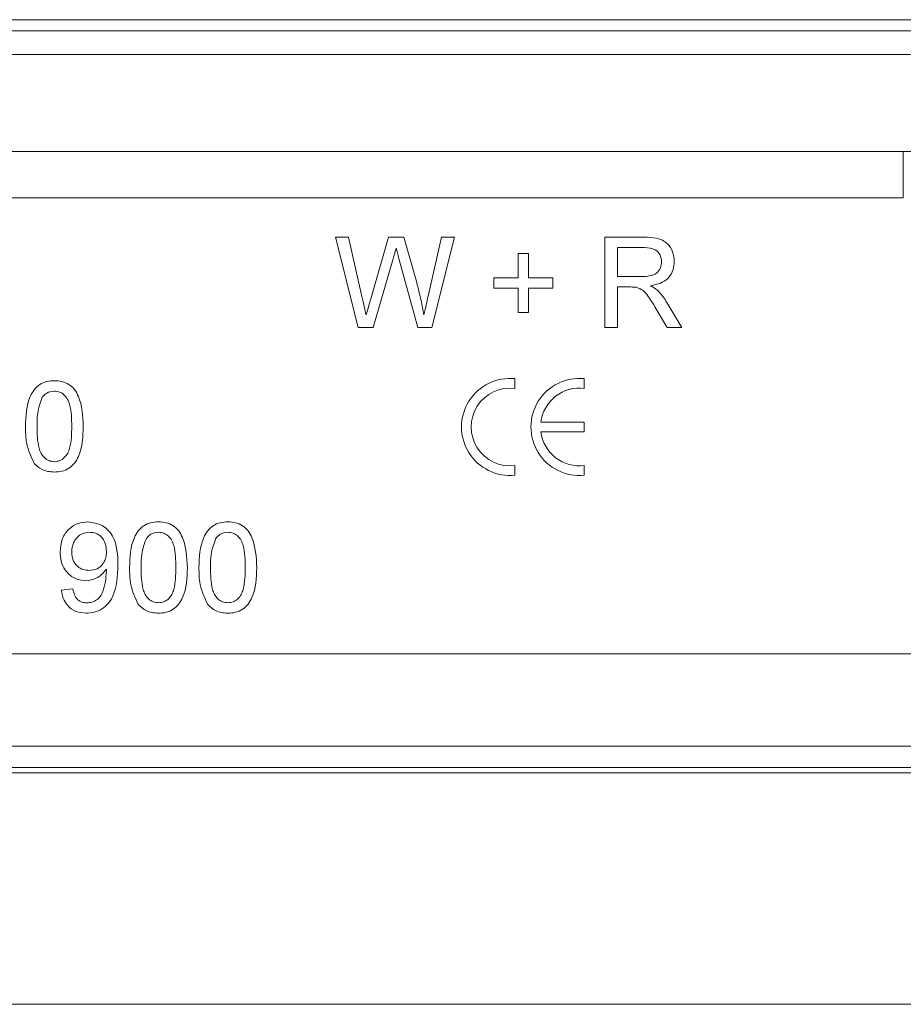
# Model space of a CAD drawing. Units: millimetres. Extents: x 7 to 413, y 7 to 290.
# Drawn here: x 336 to 344, y 85 to 94 of the extents above; entities that cross this region are included whole.
import ezdxf

# ---------------------------------------------------------------- set-up
doc = ezdxf.new("R2010")
doc.units = ezdxf.units.MM

msp = doc.modelspace()

# ---------------------------------------------------------------- linework, layer by layer
at = {"color": 7, "linetype": 'Continuous', "lineweight": 15}
for p, q in [((374.79, 93.7887), (175.59, 93.7887)), ((175.39, 93.6928), (374.99, 93.6928)), ((175.49, 93.488), (374.89, 93.488)), ((175.49, 92.648), (374.89, 92.648)), ((343.99, 92.648), (343.99, 92.248)), ((339.08, 91.908), (339.1936, 91.908)), ((339.2764, 91.128), (339.08, 91.908)), ((339.1936, 91.908), (339.3094, 91.395)), ((339.3852, 91.3757), (339.5392, 91.908)), ((339.5392, 91.908), (339.6716, 91.908)), ((339.6716, 91.908), (339.783, 91.5172)), ((339.8813, 91.398), (339.9964, 91.908)), ((340.11, 91.908), (339.9134, 91.128)), ((339.9964, 91.908), (340.11, 91.908)), ((341.41, 91.908), (341.7484, 91.908)), ((341.41, 91.128), (341.41, 91.908)), ((340.66, 91.768), (340.75, 91.768)), ((340.66, 91.558), (340.66, 91.768)), ((340.75, 91.768), (340.75, 91.558)), ((341.7525, 91.818), (341.52, 91.818)), ((341.52, 91.818), (341.52, 91.568)), ((339.5755, 91.7116), (339.4066, 91.128)), ((339.7925, 91.128), (339.6295, 91.7241)), ((340.45, 91.558), (340.66, 91.558)), ((340.45, 91.468), (340.45, 91.558)), ((340.75, 91.558), (340.96, 91.558)), ((340.96, 91.558), (340.96, 91.468)), ((341.52, 91.568), (341.7289, 91.568)), ((340.66, 91.468), (340.45, 91.468)), ((340.66, 91.258), (340.66, 91.468)), ((340.75, 91.468), (340.75, 91.258)), ((340.96, 91.468), (340.75, 91.468)), ((341.52, 91.478), (341.52, 91.128)), ((341.6327, 91.478), (341.52, 91.478)), ((341.9459, 91.3433), (342.0739, 91.128)), ((340.75, 91.258), (340.66, 91.258)), ((341.9478, 91.128), (341.8506, 91.2927)), ((339.4066, 91.128), (339.2764, 91.128)), ((339.9134, 91.128), (339.7925, 91.128)), ((341.52, 91.128), (341.41, 91.128)), ((342.0739, 91.128), (341.9478, 91.128)), ((340.632, 90.6014), (340.632, 90.6859)), ((341.232, 90.6014), (341.232, 90.6859)), ((341.232, 90.31), (340.8566, 90.31)), ((341.232, 90.226), (341.232, 90.31)), ((340.8566, 90.226), (341.232, 90.226)), ((340.632, 89.8501), (340.632, 89.9346)), ((341.232, 89.8501), (341.232, 89.9346)), ((336.71, 88.858), (336.81, 88.868)), ((374.89, 87.508), (328.19, 87.508)), ((374.99, 87.3242), (328.69, 87.3242))]:
    msp.add_line(p, q, dxfattribs=at)
at = {"color": 8, "linetype": 'Continuous', "lineweight": 0}
for p, q in [((343.99, 92.248), (306.39, 92.248)), ((175.49, 88.308), (374.89, 88.308)), ((374.0326, 87.277), (176.3475, 87.277)), ((373.79, 85.2771), (176.59, 85.2771))]:
    msp.add_line(p, q, dxfattribs=at)
at = {"color": 7, "linetype": 'Continuous', "lineweight": 15}
for centre, radius, start, end in [((340.59, 90.268), 0.42, 84.26083, 275.73917), ((341.19, 90.268), 0.42, 84.26083, 275.73917), ((340.59, 90.268), 0.336, 82.81924, 277.18076), ((341.19, 90.268), 0.336, 82.81924, 172.81924), ((341.19, 90.268), 0.336, 187.18076, 277.18076)]:
    msp.add_arc(centre, radius, start, end, dxfattribs=at)
for points, knots in [([(341.7484, 91.908), (341.7844, 91.9076), (341.8558, 91.9068), (341.952, 91.8644), (342.0014, 91.782), (342.0072, 91.7258), (342.01, 91.6977)], [0, 0, 0, 0, 0.281687, 0.559297, 0.779414, 1, 1, 1, 1]), ([(341.7484, 91.908), (341.7844, 91.9076), (341.8558, 91.9068), (341.952, 91.8644), (342.0014, 91.782), (342.0072, 91.7258), (342.01, 91.6977)], [0, 0, 0, 0, 0.281687, 0.559297, 0.779414, 1, 1, 1, 1]), ([(339.605, 91.8138), (339.5995, 91.7947), (339.5897, 91.7606), (339.5798, 91.7266), (339.5755, 91.7116)], [0, 0, 0, 0, 0.559999, 1, 1, 1, 1]), ([(339.6295, 91.7241), (339.6249, 91.7408), (339.6167, 91.7707), (339.6086, 91.8006), (339.605, 91.8138)], [0, 0, 0, 0, 0.5600066, 1, 1, 1, 1]), ([(341.9, 91.6953), (341.8976, 91.7157), (341.8929, 91.7565), (341.8387, 91.8127), (341.7852, 91.816), (341.7525, 91.818)], [0, 0, 0, 0, 0.280425, 0.559989, 1, 1, 1, 1]), ([(341.7289, 91.568), (341.7516, 91.5684), (341.7968, 91.5693), (341.8592, 91.5913), (341.8942, 91.6418), (341.8981, 91.6775), (341.9, 91.6953)], [0, 0, 0, 0, 0.2815523, 0.5602808, 0.7798325, 1, 1, 1, 1]), ([(341.7289, 91.568), (341.7516, 91.5684), (341.7968, 91.5693), (341.8592, 91.5913), (341.8942, 91.6418), (341.8981, 91.6775), (341.9, 91.6953)], [0, 0, 0, 0, 0.2815523, 0.5602808, 0.7798325, 1, 1, 1, 1]), ([(342.01, 91.6977), (342.0068, 91.6672), (342.0003, 91.6064), (341.9284, 91.5164), (341.8507, 91.4988), (341.8031, 91.488)], [0, 0, 0, 0, 0.280519, 0.5605302, 1, 1, 1, 1]), ([(342.01, 91.6977), (342.0068, 91.6672), (342.0003, 91.6064), (341.9284, 91.5164), (341.8507, 91.4988), (341.8031, 91.488)], [0, 0, 0, 0, 0.280519, 0.5605302, 1, 1, 1, 1]), ([(339.783, 91.5172), (339.7959, 91.4652), (339.819, 91.3724), (339.8371, 91.2784), (339.845, 91.2371)], [0, 0, 0, 0, 0.559998, 1, 1, 1, 1]), ([(341.6869, 91.4744), (341.6768, 91.4757), (341.6588, 91.478), (341.6407, 91.478), (341.6327, 91.478)], [0, 0, 0, 0, 0.559853, 1, 1, 1, 1]), ([(341.8506, 91.2927), (341.8267, 91.3326), (341.7934, 91.3882), (341.7391, 91.4543), (341.7043, 91.4677), (341.6869, 91.4744)], [0, 0, 0, 0, 0.560782, 0.780695, 1, 1, 1, 1]), ([(341.8031, 91.488), (341.8152, 91.4819), (341.8366, 91.471), (341.8555, 91.4561), (341.8638, 91.4496)], [0, 0, 0, 0, 0.5601542, 1, 1, 1, 1]), ([(341.8638, 91.4496), (341.8811, 91.4313), (341.9122, 91.3987), (341.9356, 91.3602), (341.9459, 91.3433)], [0, 0, 0, 0, 0.5598178, 1, 1, 1, 1]), ([(339.3094, 91.395), (339.3161, 91.3656), (339.328, 91.3129), (339.3398, 91.2602), (339.345, 91.2371)], [0, 0, 0, 0, 0.56, 1, 1, 1, 1]), ([(339.345, 91.2371), (339.3525, 91.2629), (339.3659, 91.3091), (339.3793, 91.3553), (339.3852, 91.3757)], [0, 0, 0, 0, 0.560001, 1, 1, 1, 1]), ([(339.845, 91.2371), (339.8518, 91.2671), (339.8638, 91.3208), (339.8759, 91.3744), (339.8813, 91.398)], [0, 0, 0, 0, 0.56, 1, 1, 1, 1]), ([(336.4, 90.2727), (336.403, 90.3627), (336.4068, 90.4753), (336.4729, 90.5913), (336.5216, 90.6375), (336.5838, 90.664), (336.6279, 90.6667), (336.65, 90.668)], [0, 0, 0, 0, 0.499141, 0.624503, 0.749588, 0.874672, 1, 1, 1, 1]), ([(336.4, 90.2727), (336.403, 90.3627), (336.4068, 90.4753), (336.4729, 90.5913), (336.5216, 90.6375), (336.5838, 90.664), (336.6279, 90.6667), (336.65, 90.668)], [0, 0, 0, 0, 0.499141, 0.624503, 0.749588, 0.874672, 1, 1, 1, 1]), ([(336.65, 90.668), (336.6721, 90.6666), (336.7163, 90.6637), (336.7783, 90.6374), (336.828, 90.5919), (336.8899, 90.4736), (336.8955, 90.3619), (336.9, 90.2727)], [0, 0, 0, 0, 0.125394, 0.250633, 0.375698, 0.501106, 1, 1, 1, 1]), ([(336.65, 90.668), (336.6721, 90.6666), (336.7163, 90.6637), (336.7783, 90.6374), (336.828, 90.5919), (336.8899, 90.4736), (336.8955, 90.3619), (336.9, 90.2727)], [0, 0, 0, 0, 0.125394, 0.250633, 0.375698, 0.501106, 1, 1, 1, 1]), ([(336.6489, 90.578), (336.6259, 90.5748), (336.5846, 90.5691), (336.5573, 90.5382), (336.5452, 90.5246)], [0, 0, 0, 0, 0.55834, 1, 1, 1, 1]), ([(336.8, 90.273), (336.7993, 90.3369), (336.7984, 90.4169), (336.7671, 90.5079), (336.7371, 90.5455), (336.6968, 90.5735), (336.6649, 90.5765), (336.6489, 90.578)], [0, 0, 0, 0, 0.500379, 0.625559, 0.750527, 0.875236, 1, 1, 1, 1]), ([(336.8, 90.273), (336.7993, 90.3369), (336.7984, 90.4169), (336.7671, 90.5079), (336.7371, 90.5455), (336.6968, 90.5735), (336.6649, 90.5765), (336.6489, 90.578)], [0, 0, 0, 0, 0.500379, 0.625559, 0.750527, 0.875236, 1, 1, 1, 1]), ([(336.5452, 90.5246), (336.5289, 90.4791), (336.4998, 90.3975), (336.4999, 90.3112), (336.5, 90.273)], [0, 0, 0, 0, 0.5580618, 1, 1, 1, 1]), ([(336.5452, 90.5246), (336.5289, 90.4791), (336.4998, 90.3975), (336.4999, 90.3112), (336.5, 90.273)], [0, 0, 0, 0, 0.5580618, 1, 1, 1, 1]), ([(336.4758, 89.9532), (336.4492, 90.0098), (336.4015, 90.1114), (336.4005, 90.2233), (336.4, 90.2727)], [0, 0, 0, 0, 0.557973, 1, 1, 1, 1]), ([(336.4758, 89.9532), (336.4492, 90.0098), (336.4015, 90.1114), (336.4005, 90.2233), (336.4, 90.2727)], [0, 0, 0, 0, 0.557973, 1, 1, 1, 1]), ([(336.5, 90.273), (336.5008, 90.2093), (336.5018, 90.1297), (336.5321, 90.0385), (336.5625, 90.0014), (336.6022, 89.9729), (336.6341, 89.9696), (336.65, 89.968)], [0, 0, 0, 0, 0.500363, 0.625568, 0.750538, 0.875304, 1, 1, 1, 1]), ([(336.5, 90.273), (336.5008, 90.2093), (336.5018, 90.1297), (336.5321, 90.0385), (336.5625, 90.0014), (336.6022, 89.9729), (336.6341, 89.9696), (336.65, 89.968)], [0, 0, 0, 0, 0.500363, 0.625568, 0.750538, 0.875304, 1, 1, 1, 1]), ([(336.65, 89.968), (336.6659, 89.9697), (336.6977, 89.9731), (336.7374, 90.0015), (336.7677, 90.0386), (336.7982, 90.1297), (336.7992, 90.2093), (336.8, 90.273)], [0, 0, 0, 0, 0.124658, 0.249391, 0.374377, 0.49959, 1, 1, 1, 1]), ([(336.65, 89.968), (336.6659, 89.9697), (336.6977, 89.9731), (336.7374, 90.0015), (336.7677, 90.0386), (336.7982, 90.1297), (336.7992, 90.2093), (336.8, 90.273)], [0, 0, 0, 0, 0.124658, 0.249391, 0.374377, 0.49959, 1, 1, 1, 1]), ([(336.9, 90.2727), (336.897, 90.1828), (336.8932, 90.0703), (336.8271, 89.9544), (336.7784, 89.9083), (336.7162, 89.8818), (336.6721, 89.8793), (336.65, 89.878)], [0, 0, 0, 0, 0.499098, 0.624459, 0.749555, 0.874663, 1, 1, 1, 1]), ([(336.9, 90.2727), (336.897, 90.1828), (336.8932, 90.0703), (336.8271, 89.9544), (336.7784, 89.9083), (336.7162, 89.8818), (336.6721, 89.8793), (336.65, 89.878)], [0, 0, 0, 0, 0.499098, 0.624459, 0.749555, 0.874663, 1, 1, 1, 1]), ([(336.65, 89.878), (336.6125, 89.8812), (336.5454, 89.887), (336.4971, 89.9329), (336.4758, 89.9532)], [0, 0, 0, 0, 0.559716, 1, 1, 1, 1]), ([(336.7, 89.1891), (336.703, 89.2262), (336.7088, 89.3004), (336.7698, 89.388), (336.8517, 89.4404), (336.91, 89.4454), (336.9391, 89.448)], [0, 0, 0, 0, 0.280263, 0.559623, 0.779715, 1, 1, 1, 1]), ([(336.7, 89.1891), (336.703, 89.2262), (336.7088, 89.3004), (336.7698, 89.388), (336.8517, 89.4404), (336.91, 89.4454), (336.9391, 89.448)], [0, 0, 0, 0, 0.280263, 0.559623, 0.779715, 1, 1, 1, 1]), ([(336.9391, 89.448), (336.9821, 89.4416), (337.0682, 89.4288), (337.1931, 89.2942), (337.1972, 89.162), (337.2, 89.0738)], [0, 0, 0, 0, 0.249937, 0.499891, 1, 1, 1, 1]), ([(336.9391, 89.448), (336.9821, 89.4416), (337.0682, 89.4288), (337.1931, 89.2942), (337.1972, 89.162), (337.2, 89.0738)], [0, 0, 0, 0, 0.249937, 0.499891, 1, 1, 1, 1]), ([(337.3, 89.0527), (337.303, 89.1427), (337.3068, 89.2553), (337.3729, 89.3713), (337.4216, 89.4175), (337.4838, 89.444), (337.5279, 89.4467), (337.55, 89.448)], [0, 0, 0, 0, 0.499141, 0.624503, 0.749588, 0.874672, 1, 1, 1, 1]), ([(337.3, 89.0527), (337.303, 89.1427), (337.3068, 89.2553), (337.3729, 89.3713), (337.4216, 89.4175), (337.4838, 89.444), (337.5279, 89.4467), (337.55, 89.448)], [0, 0, 0, 0, 0.499141, 0.624503, 0.749588, 0.874672, 1, 1, 1, 1]), ([(337.55, 89.448), (337.5721, 89.4466), (337.6163, 89.4437), (337.6783, 89.4174), (337.728, 89.3719), (337.7899, 89.2536), (337.7955, 89.1419), (337.8, 89.0527)], [0, 0, 0, 0, 0.125394, 0.250633, 0.375698, 0.501106, 1, 1, 1, 1]), ([(337.55, 89.448), (337.5721, 89.4466), (337.6163, 89.4437), (337.6783, 89.4174), (337.728, 89.3719), (337.7899, 89.2536), (337.7955, 89.1419), (337.8, 89.0527)], [0, 0, 0, 0, 0.125394, 0.250633, 0.375698, 0.501106, 1, 1, 1, 1]), ([(337.9, 89.0527), (337.903, 89.1427), (337.9068, 89.2553), (337.9729, 89.3713), (338.0216, 89.4175), (338.0838, 89.444), (338.1279, 89.4467), (338.15, 89.448)], [0, 0, 0, 0, 0.4991413, 0.6245026, 0.7495881, 0.8746715, 1, 1, 1, 1]), ([(337.9, 89.0527), (337.903, 89.1427), (337.9068, 89.2553), (337.9729, 89.3713), (338.0216, 89.4175), (338.0838, 89.444), (338.1279, 89.4467), (338.15, 89.448)], [0, 0, 0, 0, 0.4991413, 0.6245026, 0.7495881, 0.8746715, 1, 1, 1, 1]), ([(338.15, 89.448), (338.1721, 89.4466), (338.2163, 89.4437), (338.2783, 89.4174), (338.328, 89.3719), (338.3899, 89.2536), (338.3955, 89.1419), (338.4, 89.0527)], [0, 0, 0, 0, 0.125394, 0.250633, 0.375698, 0.501106, 1, 1, 1, 1]), ([(338.15, 89.448), (338.1721, 89.4466), (338.2163, 89.4437), (338.2783, 89.4174), (338.328, 89.3719), (338.3899, 89.2536), (338.3955, 89.1419), (338.4, 89.0527)], [0, 0, 0, 0, 0.125394, 0.250633, 0.375698, 0.501106, 1, 1, 1, 1]), ([(336.9544, 89.358), (336.9299, 89.355), (336.8808, 89.3489), (336.8298, 89.2989), (336.8034, 89.2414), (336.8011, 89.203), (336.8, 89.1838)], [0, 0, 0, 0, 0.279282, 0.558552, 0.779069, 1, 1, 1, 1]), ([(336.9544, 89.358), (336.9299, 89.355), (336.8808, 89.3489), (336.8298, 89.2989), (336.8034, 89.2414), (336.8011, 89.203), (336.8, 89.1838)], [0, 0, 0, 0, 0.279282, 0.558552, 0.779069, 1, 1, 1, 1]), ([(337.1, 89.1913), (337.0985, 89.2147), (337.0955, 89.2613), (337.0607, 89.3188), (337.0095, 89.3533), (336.9728, 89.3564), (336.9544, 89.358)], [0, 0, 0, 0, 0.280636, 0.559877, 0.779697, 1, 1, 1, 1]), ([(337.1, 89.1913), (337.0985, 89.2147), (337.0955, 89.2613), (337.0607, 89.3188), (337.0095, 89.3533), (336.9728, 89.3564), (336.9544, 89.358)], [0, 0, 0, 0, 0.280636, 0.559877, 0.779697, 1, 1, 1, 1]), ([(337.4452, 89.3046), (337.4289, 89.2591), (337.3998, 89.1775), (337.3999, 89.0912), (337.4, 89.053)], [0, 0, 0, 0, 0.5580618, 1, 1, 1, 1]), ([(337.4452, 89.3046), (337.4289, 89.2591), (337.3998, 89.1775), (337.3999, 89.0912), (337.4, 89.053)], [0, 0, 0, 0, 0.5580618, 1, 1, 1, 1]), ([(337.5489, 89.358), (337.5259, 89.3548), (337.4846, 89.3491), (337.4573, 89.3182), (337.4452, 89.3046)], [0, 0, 0, 0, 0.55834, 1, 1, 1, 1]), ([(337.7, 89.053), (337.6993, 89.1169), (337.6984, 89.1969), (337.6671, 89.2879), (337.6371, 89.3255), (337.5968, 89.3535), (337.5649, 89.3565), (337.5489, 89.358)], [0, 0, 0, 0, 0.500379, 0.625559, 0.750527, 0.875236, 1, 1, 1, 1]), ([(337.7, 89.053), (337.6993, 89.1169), (337.6984, 89.1969), (337.6671, 89.2879), (337.6371, 89.3255), (337.5968, 89.3535), (337.5649, 89.3565), (337.5489, 89.358)], [0, 0, 0, 0, 0.500379, 0.625559, 0.750527, 0.875236, 1, 1, 1, 1]), ([(338.0452, 89.3046), (338.0289, 89.2591), (337.9998, 89.1775), (337.9999, 89.0912), (338, 89.053)], [0, 0, 0, 0, 0.558062, 1, 1, 1, 1]), ([(338.0452, 89.3046), (338.0289, 89.2591), (337.9998, 89.1775), (337.9999, 89.0912), (338, 89.053)], [0, 0, 0, 0, 0.558062, 1, 1, 1, 1]), ([(338.1489, 89.358), (338.1259, 89.3548), (338.0846, 89.3491), (338.0573, 89.3182), (338.0452, 89.3046)], [0, 0, 0, 0, 0.55834, 1, 1, 1, 1]), ([(338.3, 89.053), (338.2993, 89.1169), (338.2984, 89.1969), (338.2671, 89.2879), (338.2371, 89.3255), (338.1968, 89.3535), (338.1649, 89.3565), (338.1489, 89.358)], [0, 0, 0, 0, 0.500379, 0.625559, 0.750527, 0.875236, 1, 1, 1, 1]), ([(338.3, 89.053), (338.2993, 89.1169), (338.2984, 89.1969), (338.2671, 89.2879), (338.2371, 89.3255), (338.1968, 89.3535), (338.1649, 89.3565), (338.1489, 89.358)], [0, 0, 0, 0, 0.500379, 0.625559, 0.750527, 0.875236, 1, 1, 1, 1]), ([(336.9214, 88.938), (336.8864, 88.9428), (336.8162, 88.9524), (336.7428, 89.0238), (336.7048, 89.1064), (336.7016, 89.1615), (336.7, 89.1891)], [0, 0, 0, 0, 0.279011, 0.558567, 0.779057, 1, 1, 1, 1]), ([(336.9214, 88.938), (336.8864, 88.9428), (336.8162, 88.9524), (336.7428, 89.0238), (336.7048, 89.1064), (336.7016, 89.1615), (336.7, 89.1891)], [0, 0, 0, 0, 0.279011, 0.558567, 0.779057, 1, 1, 1, 1]), ([(336.8, 89.1838), (336.802, 89.1608), (336.8059, 89.1148), (336.8452, 89.0611), (336.8978, 89.0317), (336.9338, 89.0292), (336.9519, 89.028)], [0, 0, 0, 0, 0.280152, 0.559372, 0.779383, 1, 1, 1, 1]), ([(336.8, 89.1838), (336.802, 89.1608), (336.8059, 89.1148), (336.8452, 89.0611), (336.8978, 89.0317), (336.9338, 89.0292), (336.9519, 89.028)], [0, 0, 0, 0, 0.280152, 0.559372, 0.779383, 1, 1, 1, 1]), ([(336.9519, 89.028), (336.9752, 89.0306), (337.0218, 89.0357), (337.0727, 89.0811), (337.097, 89.1365), (337.099, 89.173), (337.1, 89.1913)], [0, 0, 0, 0, 0.27953, 0.558704, 0.779022, 1, 1, 1, 1]), ([(336.9519, 89.028), (336.9752, 89.0306), (337.0218, 89.0357), (337.0727, 89.0811), (337.097, 89.1365), (337.099, 89.173), (337.1, 89.1913)], [0, 0, 0, 0, 0.27953, 0.558704, 0.779022, 1, 1, 1, 1]), ([(337.1, 89.0399), (337.0735, 89.0082), (337.026, 88.9514), (336.9534, 88.9421), (336.9214, 88.938)], [0, 0, 0, 0, 0.5591022, 1, 1, 1, 1]), ([(337.2, 89.0738), (337.1966, 88.9777), (337.1923, 88.8575), (337.1153, 88.7381), (337.0615, 88.6917), (336.996, 88.6625), (336.949, 88.6595), (336.9255, 88.658)], [0, 0, 0, 0, 0.4985722, 0.6240016, 0.7493031, 0.8745922, 1, 1, 1, 1]), ([(337.2, 89.0738), (337.1966, 88.9777), (337.1923, 88.8575), (337.1153, 88.7381), (337.0615, 88.6917), (336.996, 88.6625), (336.949, 88.6595), (336.9255, 88.658)], [0, 0, 0, 0, 0.4985722, 0.6240016, 0.7493031, 0.8745922, 1, 1, 1, 1]), ([(337.1005, 89.0208), (337.1004, 89.0244), (337.1003, 89.0307), (337.1001, 89.0371), (337.1, 89.0399)], [0, 0, 0, 0, 0.559998, 1, 1, 1, 1]), ([(337.3758, 88.7332), (337.3492, 88.7898), (337.3015, 88.8914), (337.3005, 89.0033), (337.3, 89.0527)], [0, 0, 0, 0, 0.557973, 1, 1, 1, 1]), ([(337.3758, 88.7332), (337.3492, 88.7898), (337.3015, 88.8914), (337.3005, 89.0033), (337.3, 89.0527)], [0, 0, 0, 0, 0.557973, 1, 1, 1, 1]), ([(337.4, 89.053), (337.4008, 88.9893), (337.4018, 88.9097), (337.4321, 88.8185), (337.4625, 88.7814), (337.5022, 88.7529), (337.5341, 88.7496), (337.55, 88.748)], [0, 0, 0, 0, 0.500363, 0.625568, 0.750538, 0.875304, 1, 1, 1, 1]), ([(337.4, 89.053), (337.4008, 88.9893), (337.4018, 88.9097), (337.4321, 88.8185), (337.4625, 88.7814), (337.5022, 88.7529), (337.5341, 88.7496), (337.55, 88.748)], [0, 0, 0, 0, 0.500363, 0.625568, 0.750538, 0.875304, 1, 1, 1, 1]), ([(337.55, 88.748), (337.5659, 88.7497), (337.5977, 88.7531), (337.6374, 88.7815), (337.6677, 88.8186), (337.6982, 88.9097), (337.6992, 88.9893), (337.7, 89.053)], [0, 0, 0, 0, 0.1246576, 0.2493906, 0.3743768, 0.4995896, 1, 1, 1, 1]), ([(337.55, 88.748), (337.5659, 88.7497), (337.5977, 88.7531), (337.6374, 88.7815), (337.6677, 88.8186), (337.6982, 88.9097), (337.6992, 88.9893), (337.7, 89.053)], [0, 0, 0, 0, 0.1246576, 0.2493906, 0.3743768, 0.4995896, 1, 1, 1, 1]), ([(337.8, 89.0527), (337.797, 88.9628), (337.7932, 88.8503), (337.7271, 88.7344), (337.6784, 88.6883), (337.6162, 88.6618), (337.5721, 88.6593), (337.55, 88.658)], [0, 0, 0, 0, 0.499098, 0.624459, 0.749555, 0.874663, 1, 1, 1, 1]), ([(337.8, 89.0527), (337.797, 88.9628), (337.7932, 88.8503), (337.7271, 88.7344), (337.6784, 88.6883), (337.6162, 88.6618), (337.5721, 88.6593), (337.55, 88.658)], [0, 0, 0, 0, 0.499098, 0.624459, 0.749555, 0.874663, 1, 1, 1, 1]), ([(337.9758, 88.7332), (337.9492, 88.7898), (337.9015, 88.8914), (337.9005, 89.0033), (337.9, 89.0527)], [0, 0, 0, 0, 0.557973, 1, 1, 1, 1]), ([(337.9758, 88.7332), (337.9492, 88.7898), (337.9015, 88.8914), (337.9005, 89.0033), (337.9, 89.0527)], [0, 0, 0, 0, 0.557973, 1, 1, 1, 1]), ([(338, 89.053), (338.0008, 88.9893), (338.0018, 88.9097), (338.0321, 88.8185), (338.0625, 88.7814), (338.1022, 88.7529), (338.1341, 88.7496), (338.15, 88.748)], [0, 0, 0, 0, 0.5003629, 0.6255677, 0.7505383, 0.8753036, 1, 1, 1, 1]), ([(338, 89.053), (338.0008, 88.9893), (338.0018, 88.9097), (338.0321, 88.8185), (338.0625, 88.7814), (338.1022, 88.7529), (338.1341, 88.7496), (338.15, 88.748)], [0, 0, 0, 0, 0.5003629, 0.6255677, 0.7505383, 0.8753036, 1, 1, 1, 1]), ([(338.15, 88.748), (338.1659, 88.7497), (338.1977, 88.7531), (338.2374, 88.7815), (338.2677, 88.8186), (338.2982, 88.9097), (338.2992, 88.9893), (338.3, 89.053)], [0, 0, 0, 0, 0.124658, 0.249391, 0.374377, 0.49959, 1, 1, 1, 1]), ([(338.15, 88.748), (338.1659, 88.7497), (338.1977, 88.7531), (338.2374, 88.7815), (338.2677, 88.8186), (338.2982, 88.9097), (338.2992, 88.9893), (338.3, 89.053)], [0, 0, 0, 0, 0.124658, 0.249391, 0.374377, 0.49959, 1, 1, 1, 1]), ([(338.4, 89.0527), (338.397, 88.9628), (338.3932, 88.8503), (338.3271, 88.7344), (338.2784, 88.6883), (338.2162, 88.6618), (338.1721, 88.6593), (338.15, 88.658)], [0, 0, 0, 0, 0.499098, 0.624459, 0.749555, 0.874663, 1, 1, 1, 1]), ([(338.4, 89.0527), (338.397, 88.9628), (338.3932, 88.8503), (338.3271, 88.7344), (338.2784, 88.6883), (338.2162, 88.6618), (338.1721, 88.6593), (338.15, 88.658)], [0, 0, 0, 0, 0.499098, 0.624459, 0.749555, 0.874663, 1, 1, 1, 1]), ([(336.9306, 88.748), (336.9457, 88.7492), (336.9757, 88.7515), (337.0168, 88.7718), (337.05, 88.8033), (337.0886, 88.8855), (337.0952, 88.9607), (337.1005, 89.0208)], [0, 0, 0, 0, 0.1251762, 0.250315, 0.3753428, 0.5006232, 1, 1, 1, 1]), ([(336.9306, 88.748), (336.9457, 88.7492), (336.9757, 88.7515), (337.0168, 88.7718), (337.05, 88.8033), (337.0886, 88.8855), (337.0952, 88.9607), (337.1005, 89.0208)], [0, 0, 0, 0, 0.1251762, 0.250315, 0.3753428, 0.5006232, 1, 1, 1, 1]), ([(336.81, 88.868), (336.8137, 88.8508), (336.8211, 88.8165), (336.8486, 88.7742), (336.8891, 88.751), (336.9168, 88.749), (336.9306, 88.748)], [0, 0, 0, 0, 0.280711, 0.55976, 0.779657, 1, 1, 1, 1]), ([(336.9255, 88.658), (336.8949, 88.6606), (336.8338, 88.6658), (336.7625, 88.7186), (336.7226, 88.7872), (336.7142, 88.8344), (336.71, 88.858)], [0, 0, 0, 0, 0.279933, 0.558942, 0.779251, 1, 1, 1, 1]), ([(336.9255, 88.658), (336.8949, 88.6606), (336.8338, 88.6658), (336.7625, 88.7186), (336.7226, 88.7872), (336.7142, 88.8344), (336.71, 88.858)], [0, 0, 0, 0, 0.279933, 0.558942, 0.779251, 1, 1, 1, 1]), ([(337.55, 88.658), (337.5125, 88.6612), (337.4454, 88.667), (337.3971, 88.7129), (337.3758, 88.7332)], [0, 0, 0, 0, 0.5597157, 1, 1, 1, 1]), ([(338.15, 88.658), (338.1125, 88.6612), (338.0454, 88.667), (337.9971, 88.7129), (337.9758, 88.7332)], [0, 0, 0, 0, 0.559716, 1, 1, 1, 1])]:
    msp.add_open_spline(points, degree=3, knots=knots, dxfattribs=at)

doc.saveas('drawing.dxf')
